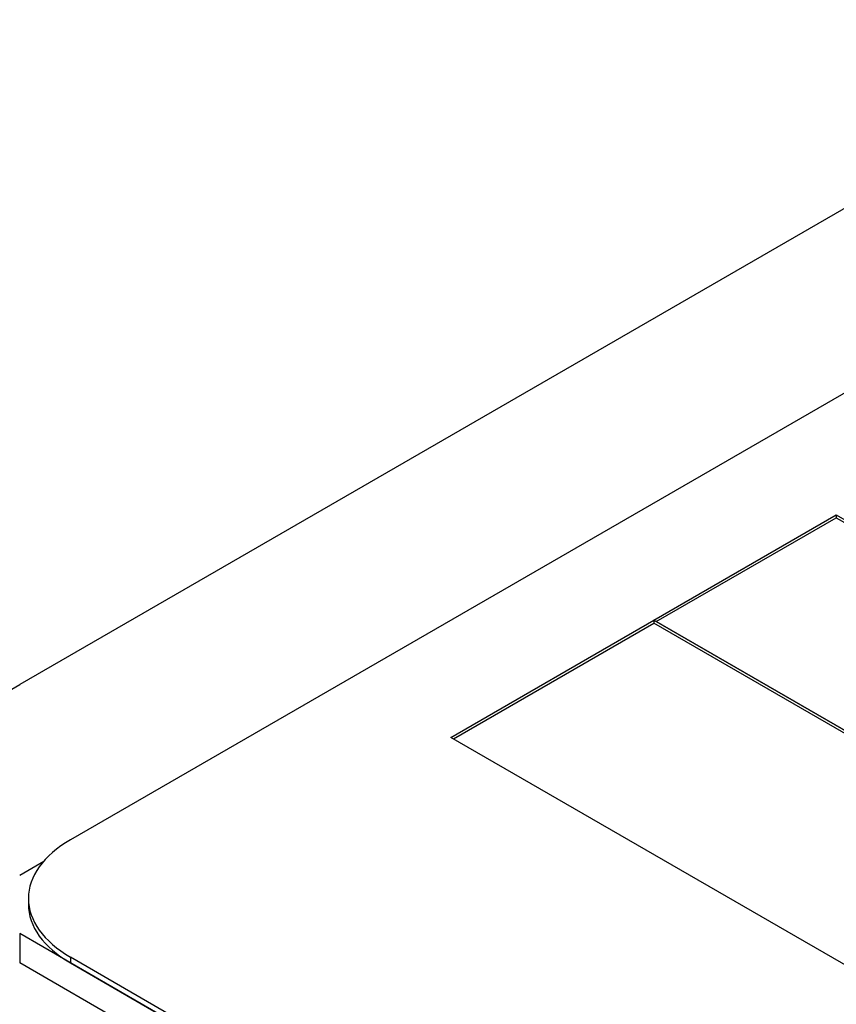
# Model space of a CAD drawing. Units: millimetres. Extents: x 13 to 415, y -119 to 292.
# Drawn here: x 354 to 355, y 83 to 84 of the extents above; entities that cross this region are included whole.
import ezdxf

# ---------------------------------------------------------------- set-up
doc = ezdxf.new("R2010")
doc.units = ezdxf.units.MM
for name, color, linetype in [('2032659', 7, 'Continuous'), ('Default', 7, 'Continuous'), ('IB1B99', 7, 'Continuous'), ('X-00321-1', 7, 'Continuous')]:
    doc.layers.add(name, color=color, linetype=linetype)

# ---------------------------------------------------------------- blocks, each defined once
blk = doc.blocks.new('SE6')
at = {"layer": '2032659', "color": 7, "linetype": 'Continuous'}
for p in [(355.6129, 83.8861), (354.2577, 83.1037)]:
    blk.add_line(p, (354.4345, 83.2057), dxfattribs=at)
at = {"layer": 'IB1B99', "color": 7, "linetype": 'Continuous'}
for p, q in [((354.4345, 82.9846), (354.4625, 83.0008)), ((358.4413, 80.6033), (354.4345, 82.9166)), ((354.4345, 82.9166), (354.4345, 82.8826)), ((358.4413, 80.5693), (354.4345, 82.8826))]:
    blk.add_line(p, q, dxfattribs=at)
at = {"layer": 'X-00321-1', "color": 7, "linetype": 'Continuous'}
for p, q in [((356.1433, 83.978), (354.4934, 83.0254)), ((355.171, 83.2806), (355.3831, 83.403)), ((355.174, 83.2789), (355.3831, 83.3996)), ((355.3831, 83.403), (355.3831, 83.3996)), ((355.3831, 83.403), (356.0902, 82.9948)), ((355.3831, 83.3996), (356.0872, 82.9931)), ((354.9353, 83.1445), (355.171, 83.2806)), ((354.9383, 83.1428), (355.171, 83.2772)), ((355.878, 82.8723), (355.171, 83.2806)), ((355.171, 83.2806), (355.171, 83.2772)), ((355.171, 83.2806), (355.8781, 82.8724)), ((355.8751, 82.8706), (355.171, 83.2772)), ((355.6424, 82.7363), (354.9353, 83.1445)), ((354.4446, 82.9574), (354.4446, 82.9506)), ((354.4934, 82.8894), (358.3823, 80.6441)), ((354.4934, 82.8894), (354.4934, 82.8826)), ((354.4934, 82.8826), (358.3823, 80.6373))]:
    blk.add_line(p, q, dxfattribs=at)
for centre, start_param in [((354.6113, 82.9574), 2.356194), ((354.6113, 82.9506), 3.141593)]:
    blk.add_ellipse(centre, major_axis=(0.1667, 0), ratio=0.57735, start_param=start_param, end_param=3.926991, dxfattribs=at)

msp = doc.modelspace()

# ---------------------------------------------------------------- block references
at = {"layer": 'Default'}
msp.add_blockref('SE6', (0, 0), dxfattribs=at)

doc.saveas('drawing.dxf')
